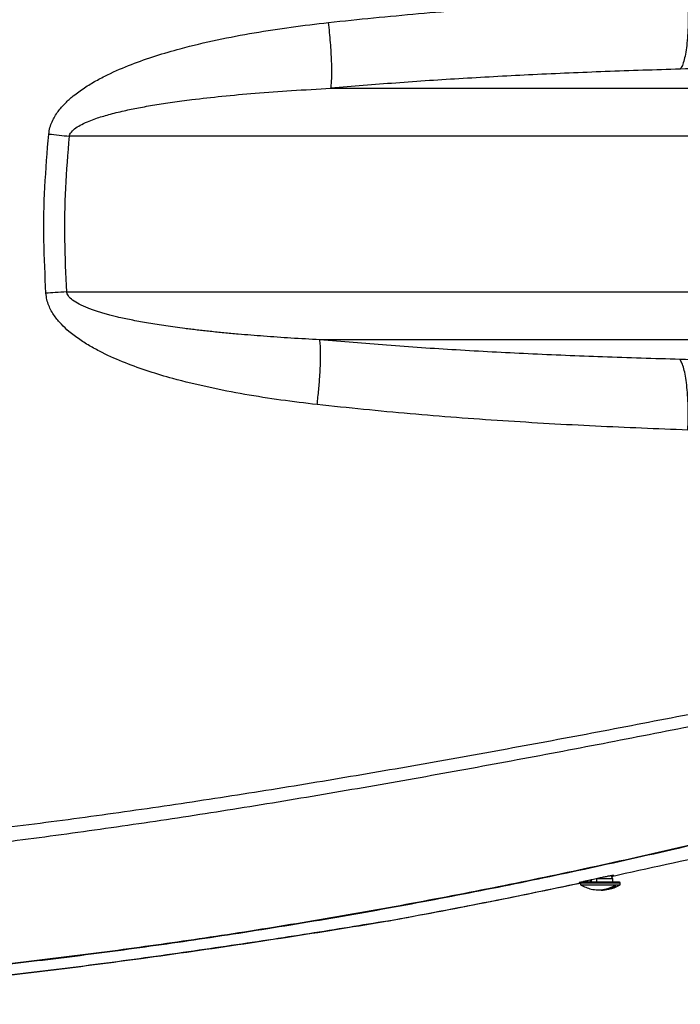
# Model space of a CAD drawing. Extents: x 408 to 983, y 24 to 462.
# Drawn here: x 726 to 735, y 342 to 357 of the extents above; entities that cross this region are included whole.
import ezdxf

# ---------------------------------------------------------------- set-up
doc = ezdxf.new("R2010")
doc.units = 0
doc.header["$LTSCALE"] = 0.4
doc.header["$MEASUREMENT"] = 0
doc.layers.get('0').update_dxf_attribs({"linetype": 'CONTINUOUS'})

msp = doc.modelspace()

# ---------------------------------------------------------------- linework, layer by layer
at = {"color": 7, "linetype": 'Continuous'}
for p, q in [((730.17, 355.963), (739.951, 355.963)), ((739.758, 355.254), (726.3, 355.254)), ((726.261, 352.952), (739.758, 352.952)), ((739.951, 352.244), (730.006, 352.244)), ((734.341, 344.271), (734.312, 344.323)), ((733.859, 344.208), (733.859, 344.181)), ((733.859, 344.208), (733.955, 344.208)), ((733.859, 344.181), (734.45, 344.181)), ((733.916, 344.22), (733.967, 344.231)), ((733.923, 344.22), (733.967, 344.23)), ((733.955, 344.208), (734.45, 344.208)), ((733.967, 344.246), (733.967, 344.22)), ((734.007, 344.22), (734.007, 344.255)), ((734.018, 344.257), (734.018, 344.22)), ((734.036, 344.261), (734.154, 344.287)), ((734.341, 344.271), (734.105, 344.271)), ((734.105, 344.22), (734.105, 344.271)), ((734.341, 344.22), (734.341, 344.271)), ((734.45, 344.181), (734.45, 344.208)), ((734.168, 344.103), (734.115, 344.103)), ((734.168, 344.103), (734.194, 344.103)), ((734.382, 344.161), (734.355, 344.161)), ((731.011, 343.646), (731.011, 343.645))]:
    msp.add_line(p, q, dxfattribs=at)
for centre, start, end in [((733.871, 344.208), 90, 180), ((734.438, 344.208), 0, 90)]:
    msp.add_arc(centre, 0.0118, start, end, dxfattribs=at)
for points, knots in [([(730.135, 356.937), (730.579, 356.983), (731.467, 357.074), (732.797, 357.172), (734.124, 357.25), (735.007, 357.286), (735.448, 357.304)], [0, 0, 0, 0, 0.250182, 0.500033, 0.749886, 1, 1, 1, 1]), ([(735.448, 357.304), (735.451, 357.245), (735.456, 357.126), (735.455, 356.95), (735.449, 356.783), (735.437, 356.629), (735.419, 356.495), (735.396, 356.383), (735.368, 356.296), (735.347, 356.263), (735.337, 356.247)], [0, 0, 0, 0, 0.125, 0.25, 0.375, 0.5, 0.625, 0.75, 0.875, 1, 1, 1, 1]), ([(725.998, 355.286), (726.003, 355.318), (726.012, 355.381), (726.055, 355.496), (726.13, 355.621), (726.24, 355.745), (726.371, 355.862), (726.523, 355.972), (726.693, 356.075), (726.924, 356.194), (727.219, 356.32), (727.579, 356.446), (728.001, 356.568), (728.486, 356.684), (729.035, 356.787), (729.584, 356.872), (729.952, 356.915), (730.135, 356.937)], [0, 0, 0, 0, 0.02075, 0.040736, 0.078322, 0.113556, 0.147343, 0.191006, 0.2336, 0.275582, 0.358186, 0.439758, 0.52064, 0.641175, 0.761105, 0.880659, 1, 1, 1, 1]), ([(730.17, 355.963), (730.173, 355.986), (730.179, 356.032), (730.183, 356.126), (730.184, 356.235), (730.181, 356.359), (730.175, 356.494), (730.165, 356.638), (730.152, 356.787), (730.141, 356.887), (730.135, 356.937)], [0, 0, 0, 0, 0.125, 0.25, 0.375, 0.5, 0.625, 0.75, 0.874999, 1, 1, 1, 1]), ([(743.75, 356.332), (743.411, 356.333), (742.672, 356.333), (741.524, 356.331), (740.308, 356.326), (739.08, 356.317), (737.845, 356.302), (736.596, 356.281), (735.759, 356.258), (735.337, 356.247)], [0, 0, 0, 0, 0.1240152, 0.2695213, 0.4144581, 0.5599084, 0.7063062, 0.8517844, 1, 1, 1, 1]), ([(735.337, 356.247), (734.968, 356.235), (734.242, 356.212), (733.171, 356.166), (732.137, 356.11), (731.141, 356.045), (730.49, 355.99), (730.17, 355.963)], [0, 0, 0, 0, 0.21545, 0.423067, 0.622954, 0.815223, 1, 1, 1, 1]), ([(726.3, 355.254), (726.303, 355.264), (726.311, 355.287), (726.342, 355.331), (726.4, 355.381), (726.491, 355.434), (726.591, 355.478), (726.692, 355.516), (726.788, 355.547), (726.888, 355.576), (726.997, 355.604), (727.108, 355.63), (727.219, 355.654), (727.328, 355.676), (727.444, 355.697), (727.567, 355.718), (727.695, 355.739), (727.829, 355.758), (727.97, 355.778), (728.213, 355.809), (728.574, 355.849), (729.064, 355.893), (729.602, 355.932), (729.976, 355.952), (730.17, 355.963)], [0, 0, 0, 0, 0.008047, 0.017115, 0.039602, 0.064504, 0.095094, 0.121239, 0.144992, 0.170923, 0.199051, 0.229392, 0.255883, 0.283861, 0.313328, 0.344289, 0.376746, 0.410701, 0.446159, 0.483119, 0.594817, 0.71818, 0.853236, 1, 1, 1, 1]), ([(725.956, 352.931), (725.944, 353.193), (725.918, 353.716), (725.932, 354.503), (725.976, 355.025), (725.998, 355.286)], [0, 0, 0, 0, 0.333351, 0.666787, 1, 1, 1, 1]), ([(725.998, 355.286), (726.049, 355.281), (726.152, 355.27), (726.251, 355.259), (726.3, 355.254)], [0, 0, 0, 0, 0.500007, 1, 1, 1, 1]), ([(726.3, 355.254), (726.279, 354.998), (726.236, 354.489), (726.223, 353.72), (726.248, 353.209), (726.261, 352.952)], [0, 0, 0, 0, 0.33362, 0.66605, 1, 1, 1, 1]), ([(726.261, 352.952), (726.205, 352.948), (726.106, 352.941), (726.002, 352.934), (725.956, 352.931)], [0, 0, 0, 0, 0.559882, 1, 1, 1, 1]), ([(729.967, 351.284), (729.788, 351.306), (729.431, 351.348), (728.896, 351.433), (728.362, 351.536), (727.89, 351.65), (727.479, 351.772), (727.129, 351.897), (726.842, 352.023), (726.618, 352.142), (726.453, 352.245), (726.306, 352.355), (726.18, 352.472), (726.075, 352.598), (726.005, 352.723), (725.967, 352.837), (725.96, 352.9), (725.956, 352.931)], [0, 0, 0, 0, 0.119061, 0.2383, 0.358018, 0.478277, 0.559005, 0.640522, 0.723166, 0.765171, 0.807894, 0.851635, 0.885556, 0.92107, 0.959009, 0.979154, 1, 1, 1, 1]), ([(730.006, 352.244), (729.864, 352.251), (729.587, 352.266), (729.184, 352.294), (728.889, 352.318), (728.693, 352.335), (728.589, 352.345), (728.487, 352.355), (728.387, 352.366), (728.289, 352.376), (728.194, 352.387), (728.101, 352.398), (727.992, 352.412), (727.868, 352.428), (727.732, 352.447), (727.601, 352.467), (727.476, 352.488), (727.358, 352.509), (727.245, 352.53), (727.139, 352.552), (727.044, 352.573), (726.96, 352.593), (726.886, 352.612), (726.817, 352.631), (726.752, 352.65), (726.69, 352.67), (726.633, 352.689), (726.551, 352.72), (726.455, 352.762), (726.355, 352.821), (726.296, 352.875), (726.269, 352.92), (726.264, 352.942), (726.261, 352.952)], [0, 0, 0, 0, 0.110807, 0.215094, 0.312871, 0.340441, 0.367445, 0.393887, 0.419763, 0.445076, 0.469828, 0.494016, 0.517642, 0.554704, 0.590246, 0.624269, 0.656777, 0.687773, 0.717259, 0.745239, 0.771718, 0.792238, 0.811752, 0.830268, 0.847786, 0.864318, 0.879865, 0.894437, 0.931559, 0.960788, 0.982937, 0.991922, 1, 1, 1, 1]), ([(729.967, 351.284), (729.975, 351.358), (729.991, 351.506), (730.008, 351.72), (730.016, 351.902), (730.018, 352.048), (730.015, 352.162), (730.009, 352.216), (730.006, 352.244)], [0, 0, 0, 0, 0.186602, 0.373204, 0.559806, 0.706537, 0.853269, 1, 1, 1, 1]), ([(735.331, 351.952), (734.95, 351.964), (734.203, 351.986), (733.1, 352.032), (732.035, 352.089), (731.008, 352.157), (730.336, 352.215), (730.006, 352.244)], [0, 0, 0, 0, 0.215298, 0.422819, 0.622683, 0.815027, 1, 1, 1, 1]), ([(735.448, 350.907), (735.45, 350.966), (735.455, 351.084), (735.453, 351.259), (735.446, 351.425), (735.433, 351.577), (735.414, 351.71), (735.39, 351.819), (735.362, 351.904), (735.341, 351.936), (735.331, 351.952)], [0, 0, 0, 0, 0.125, 0.25, 0.375, 0.5, 0.624999, 0.749999, 0.874999, 1, 1, 1, 1]), ([(743.75, 351.874), (743.409, 351.874), (742.669, 351.873), (741.519, 351.874), (740.306, 351.878), (739.09, 351.886), (737.861, 351.9), (736.609, 351.92), (735.76, 351.941), (735.331, 351.952)], [0, 0, 0, 0, 0.124486, 0.269847, 0.414911, 0.558967, 0.702486, 0.84946, 1, 1, 1, 1]), ([(735.448, 350.907), (734.993, 350.925), (734.083, 350.961), (732.713, 351.04), (731.341, 351.141), (730.425, 351.236), (729.967, 351.284)], [0, 0, 0, 0, 0.250161, 0.500012, 0.749834, 1, 1, 1, 1]), ([(743.914, 347.126), (743.331, 346.941), (742.17, 346.573), (740.424, 346.055), (738.684, 345.568), (736.945, 345.116), (735.33, 344.727), (733.84, 344.395), (732.475, 344.113), (731.11, 343.853), (729.747, 343.616), (728.411, 343.405), (727.102, 343.219), (725.823, 343.057), (724.552, 342.914), (723.291, 342.79), (722.045, 342.686), (720.917, 342.607), (719.908, 342.548), (719.016, 342.505), (718.142, 342.471), (717.287, 342.446), (716.457, 342.428), (715.654, 342.419), (714.883, 342.415), (714.384, 342.418), (714.139, 342.419)], [0, 0, 0, 0, 0.060674, 0.120774, 0.180379, 0.239474, 0.298151, 0.343958, 0.3895, 0.434814, 0.47988, 0.52471, 0.566912, 0.608885, 0.650589, 0.69199, 0.733031, 0.773631, 0.803751, 0.833528, 0.862885, 0.891761, 0.920048, 0.947627, 0.974346, 1, 1, 1, 1]), ([(743.914, 347.123), (743.331, 346.938), (742.169, 346.568), (740.422, 346.05), (738.681, 345.562), (736.942, 345.109), (735.328, 344.72), (733.838, 344.388), (732.474, 344.106), (731.11, 343.846), (729.748, 343.609), (728.413, 343.399), (727.105, 343.213), (725.827, 343.051), (724.557, 342.908), (723.298, 342.785), (722.053, 342.681), (720.926, 342.603), (719.917, 342.544), (719.026, 342.501), (718.151, 342.467), (717.298, 342.442), (716.467, 342.425), (715.664, 342.415), (714.893, 342.412), (714.394, 342.415), (714.15, 342.416)], [0, 0, 0, 0, 0.060718, 0.120858, 0.180496, 0.239617, 0.298312, 0.344126, 0.389672, 0.434982, 0.480041, 0.52486, 0.567049, 0.609008, 0.650695, 0.692079, 0.733104, 0.773689, 0.803797, 0.833564, 0.862912, 0.891781, 0.920061, 0.947635, 0.974349, 1, 1, 1, 1]), ([(711.667, 344.516), (712.105, 344.497), (712.976, 344.458), (714.294, 344.426), (715.612, 344.413), (716.933, 344.423), (718.246, 344.456), (719.554, 344.512), (720.854, 344.59), (722.156, 344.69), (723.468, 344.813), (724.79, 344.958), (726.121, 345.124), (727.455, 345.309), (728.792, 345.511), (730.125, 345.727), (731.455, 345.955), (732.782, 346.194), (734.116, 346.442), (735.005, 346.615), (735.452, 346.702)], [0, 0, 0, 0, 0.056709, 0.112957, 0.168819, 0.224376, 0.279707, 0.333899, 0.38801, 0.442102, 0.496237, 0.551459, 0.606844, 0.662452, 0.718339, 0.774566, 0.830184, 0.88625, 0.942831, 1, 1, 1, 1]), ([(735.473, 346.518), (735.019, 346.429), (734.115, 346.251), (732.758, 345.995), (731.408, 345.749), (730.064, 345.515), (728.733, 345.295), (727.413, 345.092), (726.104, 344.907), (724.797, 344.739), (723.484, 344.591), (722.165, 344.464), (720.84, 344.359), (719.517, 344.277), (718.195, 344.22), (716.883, 344.188), (715.58, 344.178), (714.287, 344.192), (712.995, 344.226), (712.141, 344.265), (711.713, 344.285)], [0, 0, 0, 0, 0.058191, 0.115773, 0.172823, 0.229417, 0.285617, 0.340492, 0.395109, 0.449521, 0.50378, 0.558928, 0.614029, 0.669151, 0.724355, 0.779705, 0.834282, 0.889142, 0.944358, 1, 1, 1, 1]), ([(734.321, 344.306), (734.861, 344.425), (735.963, 344.666), (737.06, 344.933), (737.619, 345.069)], [0, 0, 0, 0, 0.489745, 1, 1, 1, 1]), ([(734.154, 344.287), (734.175, 344.291), (734.217, 344.3), (734.274, 344.312), (734.319, 344.32), (734.346, 344.324), (734.354, 344.324), (734.345, 344.321), (734.326, 344.316), (734.318, 344.313)], [0, 0, 0, 0, 0.150458, 0.300728, 0.454711, 0.599299, 0.746067, 0.895851, 1, 1, 1, 1]), ([(731.011, 343.646), (731.517, 343.741), (732.467, 343.918), (733.414, 344.116), (733.856, 344.208)], [0, 0, 0, 0, 0.532864, 1, 1, 1, 1]), ([(731.011, 343.645), (731.493, 343.735), (732.444, 343.913), (733.392, 344.11), (733.859, 344.207)], [0, 0, 0, 0, 0.506563, 1, 1, 1, 1]), ([(733.84, 344.214), (733.84, 344.214), (733.838, 344.214), (733.843, 344.216), (733.857, 344.22), (733.895, 344.23), (733.96, 344.245), (734.011, 344.256), (734.036, 344.261)], [0, 0, 0, 0, 0.002665, 0.125752, 0.251945, 0.500267, 0.749642, 1, 1, 1, 1]), ([(733.862, 344.216), (733.86, 344.216), (733.85, 344.214), (733.846, 344.214), (733.843, 344.214)], [0, 0, 0, 0, 0.304373, 1, 1, 1, 1]), ([(733.859, 344.181), (733.911, 344.155), (733.993, 344.115), (734.083, 344.109), (734.115, 344.107)], [0, 0, 0, 0, 0.6407928, 1, 1, 1, 1]), ([(733.967, 344.236), (733.965, 344.236), (733.938, 344.23), (733.917, 344.226), (733.897, 344.222)], [0, 0, 0, 0, 0.075778, 1, 1, 1, 1]), ([(734.436, 344.22), (734.437, 344.22), (734.437, 344.22), (734.422, 344.22), (734.378, 344.22), (734.29, 344.22), (734.181, 344.22), (734.087, 344.22), (734.019, 344.22), (733.956, 344.22), (733.924, 344.22), (733.904, 344.22)], [0, 0, 0, 0, 0.040091, 0.11539, 0.259829, 0.408877, 0.55793, 0.702373, 0.777672, 0.853479, 1, 1, 1, 1]), ([(734.272, 344.119), (734.29, 344.121), (734.353, 344.128), (734.409, 344.159), (734.45, 344.181)], [0, 0, 0, 0, 0.286197, 1, 1, 1, 1]), ([(734.355, 344.161), (734.325, 344.146), (734.265, 344.115), (734.2, 344.107), (734.168, 344.103)], [0, 0, 0, 0, 0.507525, 1, 1, 1, 1]), ([(734.194, 344.103), (734.196, 344.104), (734.207, 344.104), (734.253, 344.11), (734.315, 344.126), (734.364, 344.152), (734.382, 344.161)], [0, 0, 0, 0, 0.03367, 0.168396, 0.710254, 1, 1, 1, 1]), ([(723.515, 342.633), (723.708, 342.653), (724.119, 342.696), (724.751, 342.766), (725.409, 342.842), (726.066, 342.922), (726.719, 343.005), (727.41, 343.098), (728.135, 343.199), (728.887, 343.309), (729.62, 343.421), (730.332, 343.534), (730.785, 343.609), (731.011, 343.646)], [0, 0, 0, 0, 0.0742958, 0.1580669, 0.2419321, 0.326298, 0.4104942, 0.4945525, 0.595853, 0.6970903, 0.798124, 0.8992871, 1, 1, 1, 1]), ([(731.011, 343.645), (730.821, 343.614), (730.442, 343.551), (729.849, 343.456), (729.242, 343.362), (728.619, 343.269), (727.985, 343.177), (727.341, 343.087), (726.689, 343), (726.031, 342.917), (725.369, 342.836), (724.927, 342.786), (724.706, 342.76)], [0, 0, 0, 0, 0.09985, 0.199847, 0.299948, 0.400093, 0.500192, 0.600251, 0.700237, 0.80018, 0.900098, 1, 1, 1, 1])]:
    msp.add_open_spline(points, degree=3, knots=knots, dxfattribs=at)

doc.saveas('drawing.dxf')
